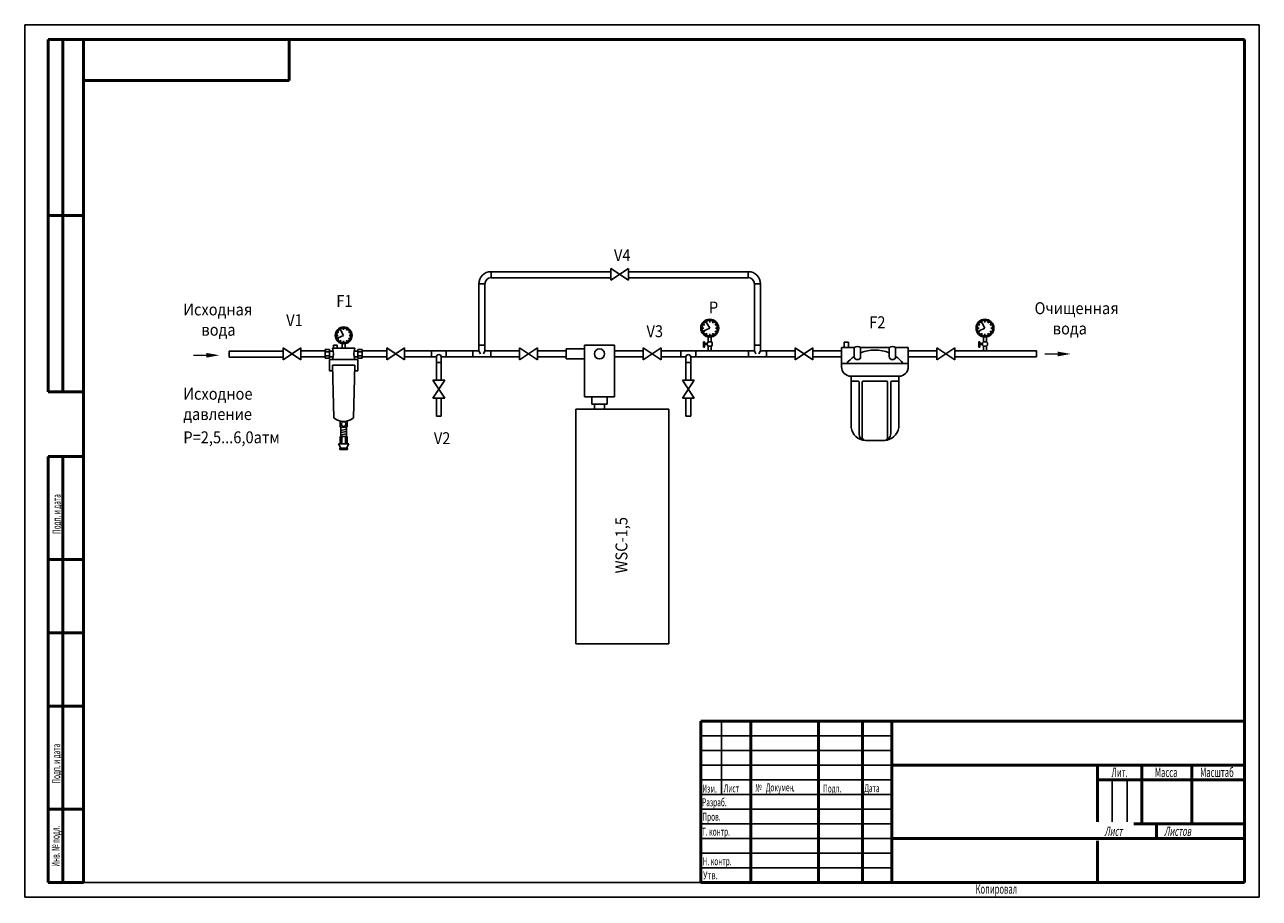
# Model space of a CAD drawing. Units: millimetres. Extents: x 18387 to 23044, y 20455 to 23752.
import ezdxf

# ---------------------------------------------------------------- set-up
doc = ezdxf.new("R2010")
doc.units = ezdxf.units.MM
for name, color, linetype, lineweight in [('Заголовок (ГОСТ)', 7, 'Continuous', 50), ('Кромка (ГОСТ)', 7, 'Continuous', 50), ('Обозначение (ГОСТ)', 7, 'Continuous', 25), ('Размерная', 1, 'Continuous', 15), ('Эскизная геометрия (ГОСТ)', 7, 'Continuous', 50)]:
    doc.layers.add(name, color=color, linetype=linetype, lineweight=lineweight)
doc.layers.add('Основная', color=7, linetype='Continuous')
doc.styles.add('Times New Roman', font='times.ttf')
doc.styles.add('Альтернативный текст (ГОСТ)', font='ARIALI.TTF', dxfattribs={"width": 0.8})

# ---------------------------------------------------------------- blocks, each defined once
blk = doc.blocks.new('STRELKA')
at = {"const_width": 0.25}
blk.add_lwpolyline([(-0.01, 0), (-0.01, -2.92)], dxfattribs=at)
blk.add_lwpolyline([(-0.01, -4.37, 0, 0.8, 0), (-0.01, -2.15, 0.8, 0.8, 0)], format="xyseb")
blk = doc.blocks.new('OT')
for p, q in [((0, 0), (1, 0)), ((2.03, 2.03), (2.03, 1.03))]:
    blk.add_line(p, q)
for radius in [2.03, 1.03]:
    blk.add_arc((2.03, 0), radius, 90, 180)
blk = doc.blocks.new('TR')
for p, q in [((0, 1), (1, 1)), ((0, 1), (0, 0)), ((0, 0), (3, 0)), ((1, 2), (1, 1)), ((1, 2), (2, 2)), ((1, 1), (1.25, 0.5)), ((1.75, 0.5), (2, 1)), ((2, 2), (2, 1)), ((2, 1), (3, 1)), ((3, 1), (3, 0))]:
    blk.add_line(p, q)
blk = doc.blocks.new('Рамка Times New Roman без надписи')
at = {"layer": 'Заголовок (ГОСТ)'}
for p, q in [((18609.1, 20513.8), (18609.1, 21123.7)), ((18609.1, 20513.8), (18609.1, 21123.7)), ((20937.6, 20513.8), (20937.6, 21123.7)), ((20937.6, 20513.8), (20937.6, 21123.7)), ((20937.6, 21123.7), (22988.9, 21123.7)), ((21126.1, 21123.7), (21126.1, 20513.8)), ((21381.1, 21123.7), (21381.1, 20513.8)), ((21547.4, 21123.7), (21547.4, 20513.8)), ((21658.3, 21123.7), (21658.3, 20513.8)), ((22988.9, 20513.8), (22988.9, 21123.7)), ((21658.3, 20957.4), (22988.9, 20957.4)), ((22434.5, 20957.4), (22434.5, 20513.8)), ((22600.8, 20957.4), (22600.8, 20735.6)), ((22789.3, 20957.4), (22789.3, 20735.6)), ((22434.5, 20901.9), (22988.9, 20901.9)), ((22434.5, 20735.6), (22988.9, 20735.6)), ((22656.2, 20735.6), (22656.2, 20680.2))]:
    blk.add_line(p, q, dxfattribs=at)
at = {"layer": 'Кромка (ГОСТ)', "lineweight": 25}
for p, q in [((18387.3, 23751.5), (20715.8, 23751.5)), ((18387.3, 20458.4), (18387.3, 23751.5)), ((20715.8, 23751.5), (23044.3, 23751.5)), ((23044.3, 23751.5), (23044.3, 20458.4)), ((20715.8, 20458.4), (18387.3, 20458.4))]:
    blk.add_line(p, q, dxfattribs=at)
at = {"layer": 'Кромка (ГОСТ)'}
for p, q in [((18609.1, 23696.1), (18609.1, 20513.8)), ((22988.9, 23696.1), (18609.1, 23696.1)), ((22988.9, 20513.8), (22988.9, 23696.1))]:
    blk.add_line(p, q, dxfattribs=at)
at = {"layer": 'Основная'}
for p, q in [((21015.2, 21123.7), (21015.2, 20846.5)), ((20937.6, 20901.9), (21658.3, 20901.9)), ((20937.6, 20846.5), (21658.3, 20846.5)), ((20937.6, 20513.8), (18609.1, 20513.8))]:
    blk.add_line(p, q, dxfattribs=at)
at = {"layer": 'Размерная', "linetype": 'Continuous', "lineweight": 25}
for p, q in [((20937.6, 21068.2), (21658.3, 21068.2)), ((20937.6, 21012.8), (21658.3, 21012.8)), ((20937.6, 20957.4), (21658.3, 20957.4)), ((22489.9, 20901.9), (22489.9, 20735.6)), ((22545.3, 20901.9), (22545.3, 20735.6)), ((20937.6, 20791), (21658.3, 20791)), ((20937.6, 20735.6), (21658.3, 20735.6)), ((20937.6, 20680.2), (21658.3, 20680.2)), ((20937.6, 20624.7), (21658.3, 20624.7)), ((20937.6, 20569.3), (21658.3, 20569.3))]:
    blk.add_line(p, q, dxfattribs=at)
at = {"layer": 'Эскизная геометрия (ГОСТ)'}
for p, q in [((18476.1, 23696.1), (18609.1, 23696.1)), ((18476.1, 22365.5), (18476.1, 23696.1)), ((18531.5, 22365.5), (18531.5, 23696.1)), ((19385.3, 23696.1), (19385.3, 23540.9)), ((19385.3, 23540.9), (18609.1, 23540.9)), ((18476.1, 23030.8), (18609.1, 23030.8)), ((18609.1, 22365.5), (18476.1, 22365.5)), ((18476.1, 22121.6), (18609.1, 22121.6)), ((18476.1, 20513.8), (18476.1, 22121.6)), ((18531.5, 22121.6), (18531.5, 20513.8)), ((18476.1, 21733.5), (18531.5, 21733.5)), ((18531.5, 21733.5), (18609.1, 21733.5)), ((18476.1, 21456.3), (18531.5, 21456.3)), ((18531.5, 21456.3), (18609.1, 21456.3)), ((18476.1, 21179.1), (18531.5, 21179.1)), ((18531.5, 21179.1), (18609.1, 21179.1)), ((18476.1, 20791), (18531.5, 20791)), ((18531.5, 20791), (18609.1, 20791)), ((18609.1, 20513.8), (18476.1, 20513.8))]:
    blk.add_line(p, q, dxfattribs=at)
at = {"layer": 'Кромка (ГОСТ)', "insert": (21974.1, 20507.3), "char_height": 35.149, "width": 219.399, "attachment_point": 1, "style": 'Альтернативный текст (ГОСТ)', "bg_fill": 2}
blk.add_mtext('{\\fTimes New Roman|b0|i1|c0|p18;\\W0.6;Копировал}', dxfattribs=at)
at = {"layer": 'Обозначение (ГОСТ)', "style": 'Times New Roman', "oblique": 10, "width": 0.6}
for p in [(18522.8, 21829.2), (18521.4, 20887.4)]:
    blk.add_text('Подп. и дата', height=30, rotation=90, dxfattribs=at).set_placement(p)
at = {"layer": 'Обозначение (ГОСТ)', "insert": (18503.8, 20651.5), "char_height": 30, "width": 276.777, "attachment_point": 5, "rotation": 90, "style": 'Альтернативный текст (ГОСТ)'}
blk.add_mtext('{\\fTimes New Roman|b0|i1|c0|p18;\\W0.6;Инв. № подл.}', dxfattribs=at)
at = {"layer": 'Размерная', "style": 'Times New Roman', "width": 0.6}
for s, height, oblique, p in [('Лит.', 35.15, 9, (22486.7, 20912)), ('Масса', 35.15, 9, (22650.4, 20912.2)), ('Масштаб', 35.15, 9, (22821, 20912.5)), ('Изм.', 30, 10, (20943.2, 20853.7)), ('Лист', 30, 10, (21024, 20854.5)), ('№', 30, 10, (21142.7, 20856.3)), ('Докумен', 30, 10, (21182.7, 20858.1)), ('Подп.', 30, 10, (21399, 20854.1)), ('Дата', 30, 10, (21554.3, 20855.2)), ('Разраб.', 30, 10, (20942.6, 20802)), ('Пров.', 30, 10, (20943.6, 20747.4)), ('Т. контр.', 30, 10, (20941.8, 20691)), ('Н. контр.', 30, 10, (20944.8, 20579.6))]:
    blk.add_text(s, height=height, dxfattribs=dict(at, oblique=oblique)).set_placement(p)
at = {"layer": 'Размерная', "linetype": 'Continuous', "style": 'Times New Roman'}
blk.add_text('.', height=30, dxfattribs=at).set_placement((21281.9, 20857.7))
at = {"layer": 'Размерная', "style": 'Times New Roman'}
for s, insert, char_height, width, attachment_point in [('{\\fTimes New Roman|b0|i0|c0|p18;\\W0.6;\\Q10;Листов}', (22736.2, 20707.9), 35.149, 159.299, 5), ('{\\fTimes New Roman|b0|i1|c0|p0;\\W0.7;Утв.}', (20946.2, 20541.7), 30, 188.588, 4)]:
    blk.add_mtext(s, dxfattribs=dict(at, insert=insert, char_height=char_height, width=width, attachment_point=attachment_point))
at = {"layer": 'Заголовок (ГОСТ)'}
blk.add_line((22988.9, 20513.8), (20937.6, 20513.8), dxfattribs=at)
at = {"layer": 'Кромка (ГОСТ)'}
blk.add_line((20937.6, 20513.8), (22988.9, 20513.8), dxfattribs=at)
at = {"layer": 'Кромка (ГОСТ)', "lineweight": 25}
blk.add_line((23044.3, 20458.4), (20715.8, 20458.4), dxfattribs=at)
at = {"layer": 'Размерная', "insert": (22494, 20707.9), "char_height": 35.149, "width": 116.503, "attachment_point": 5, "style": 'Times New Roman', "bg_fill": 2}
blk.add_mtext('{\\fTimes New Roman|b0|i0|c0|p18;\\W0.6;\\Q10;Лист}', dxfattribs=at)
at = {"layer": 'Заголовок (ГОСТ)'}
blk.add_line((21658.3, 20680.2), (22988.9, 20680.2), dxfattribs=at)

msp = doc.modelspace()

# ---------------------------------------------------------------- linework, layer by layer
for p, q in [((20597.9, 22787), (20597.9, 22832)), ((20597.9, 22832), (20665.4, 22787)), ((20597.9, 22787), (20665.4, 22832)), ((20665.4, 22787), (20665.4, 22832)), ((20971.3, 22635.3), (20971.3, 22628.2)), ((22009.5, 22635.3), (22009.5, 22628.2)), ((19566.9, 22592.7), (19572.7, 22589.3)), ((19576.9, 22602.6), (19580.2, 22596.9)), ((19590.5, 22579), (19580.2, 22596.9)), ((19590.5, 22606.3), (19590.5, 22599.6)), ((19604.1, 22602.6), (19600.8, 22596.9)), ((19614.1, 22592.7), (19608.3, 22589.3)), ((20942.4, 22606.4), (20949.5, 22606.4)), ((20946.3, 22620.8), (20952.4, 22617.3)), ((20946.3, 22591.9), (20952.4, 22595.5)), ((20971.3, 22606.4), (20949, 22596.6)), ((20956.8, 22631.4), (20960.4, 22625.3)), ((20956.8, 22581.3), (20960.4, 22587.5)), ((20971.3, 22606.4), (20960.4, 22625.3)), ((20985.7, 22631.4), (20982.2, 22625.3)), ((20985.7, 22581.3), (20982.2, 22587.5)), ((20996.3, 22620.8), (20990.2, 22617.3)), ((20996.3, 22591.9), (20990.2, 22595.5)), ((21000.2, 22606.4), (20993.1, 22606.4)), ((21980.6, 22606.4), (21987.7, 22606.4)), ((21984.5, 22620.8), (21990.6, 22617.3)), ((21984.5, 22591.9), (21990.6, 22595.5)), ((22009.5, 22606.4), (21987.2, 22596.6)), ((21995, 22631.4), (21998.6, 22625.3)), ((21995, 22581.3), (21998.6, 22587.5)), ((22009.5, 22606.4), (21998.6, 22625.3)), ((22023.9, 22631.4), (22020.4, 22625.3)), ((22023.9, 22581.3), (22020.4, 22587.5)), ((22034.5, 22620.8), (22028.4, 22617.3)), ((22034.5, 22591.9), (22028.4, 22595.5)), ((22038.4, 22606.4), (22031.3, 22606.4)), ((19552.5, 22542.5), (19566.6, 22542.5)), ((19552.5, 22530.3), (19552.5, 22542.5)), ((19563.3, 22579), (19569.9, 22579)), ((19566.6, 22542.5), (19566.6, 22530.3)), ((19566.9, 22565.4), (19572.7, 22568.7)), ((19590.5, 22579), (19569.5, 22569.8)), ((19576.9, 22555.4), (19580.2, 22561.2)), ((19585.2, 22530.3), (19585.2, 22547.7)), ((19590.5, 22551.8), (19590.5, 22558.5)), ((19595.8, 22530.3), (19595.8, 22547.7)), ((19604.1, 22555.4), (19600.8, 22561.2)), ((19614.1, 22565.4), (19608.3, 22568.7)), ((19617.8, 22579), (19611.1, 22579)), ((20498.8, 22542.1), (20498.8, 22347.7)), ((20612.6, 22542.1), (20612.6, 22347.7)), ((20965.7, 22554.7), (20965.7, 22573.1)), ((20971.3, 22577.5), (20971.3, 22584.5)), ((20976.9, 22554.7), (20976.9, 22573.1)), ((21478.4, 22553.7), (21495.2, 22553.7)), ((21478.4, 22532.9), (21478.4, 22553.7)), ((21495.2, 22553.7), (21495.2, 22532.9)), ((22003.9, 22554.7), (22003.9, 22573.1)), ((22009.5, 22577.5), (22009.5, 22584.5)), ((22015.1, 22554.7), (22015.1, 22573.1)), ((19158.9, 22496.7), (19158.9, 22519.2)), ((19158.9, 22519.2), (19361.4, 22519.2)), ((19361.4, 22496.7), (19158.9, 22496.7)), ((19361.9, 22486.4), (19361.9, 22531.4)), ((19361.9, 22486.4), (19429.4, 22531.4)), ((19361.9, 22531.4), (19429.4, 22486.4)), ((19361.9, 22520.1), (19361.9, 22497.6)), ((19361.9, 22520.1), (19361.9, 22497.6)), ((19429.4, 22486.4), (19429.4, 22531.4)), ((19520.7, 22520.1), (19429.4, 22520.1)), ((19520.7, 22497.6), (19429.4, 22497.6)), ((19520.5, 22525.1), (19520.5, 22493)), ((19537.5, 22525.1), (19520.5, 22525.1)), ((19520.5, 22516.5), (19537.5, 22516.5)), ((19520.5, 22501.7), (19537.5, 22501.7)), ((19537.5, 22525.1), (19537.5, 22493)), ((19551, 22519.7), (19537.5, 22519.7)), ((19551, 22498.5), (19537.5, 22498.5)), ((19632.9, 22530.3), (19548.1, 22530.3)), ((19643.5, 22519.7), (19630.1, 22519.7)), ((19643.5, 22498.5), (19630.1, 22498.5)), ((19660.5, 22525.1), (19643.5, 22525.1)), ((19643.5, 22525.1), (19643.5, 22493)), ((19643.5, 22516.5), (19660.5, 22516.5)), ((19643.5, 22501.7), (19660.5, 22501.7)), ((19660.5, 22525.1), (19660.5, 22493)), ((19752.9, 22520.1), (19660.5, 22520.1)), ((19660.5, 22519.7), (19660.5, 22498.5)), ((19752.9, 22497.6), (19660.5, 22497.6)), ((19753, 22486.4), (19753, 22531.4)), ((19753, 22531.4), (19820.5, 22486.4)), ((19753, 22486.4), (19820.5, 22531.4)), ((19820.5, 22486.4), (19820.5, 22531.4)), ((19921.2, 22520.1), (19921.2, 22497.6)), ((19921.2, 22520.1), (19921.2, 22497.6)), ((19978.2, 22520.1), (19921.2, 22520.1)), ((19940.4, 22497.6), (19921.2, 22497.6)), ((19940.4, 22497.6), (19940.4, 22477.2)), ((19977.5, 22497.6), (19958.4, 22497.6)), ((19958.4, 22497.6), (19958.4, 22477.2)), ((19977.5, 22520.1), (19977.5, 22497.6)), ((20253.7, 22531.4), (20321.2, 22486.4)), ((20253.7, 22486.4), (20321.2, 22531.4)), ((20253.7, 22486.4), (20253.7, 22531.4)), ((20321.2, 22486.4), (20321.2, 22531.4)), ((20429.2, 22527.9), (20429.2, 22489.9)), ((20429.2, 22527.9), (20498.8, 22527.9)), ((20788.1, 22531.4), (20720.6, 22486.4)), ((20788.1, 22486.4), (20720.6, 22531.4)), ((20720.6, 22486.4), (20720.6, 22531.4)), ((20788.1, 22486.4), (20788.1, 22531.4)), ((20919.3, 22520.1), (20862.4, 22520.1)), ((20862.4, 22520.1), (20862.4, 22497.6)), ((20862.4, 22520.1), (20862.4, 22497.6)), ((20881.5, 22497.6), (20862.4, 22497.6)), ((20881.5, 22497.6), (20881.5, 22477.2)), ((20918.7, 22497.6), (20899.5, 22497.6)), ((20899.5, 22497.6), (20899.5, 22477.2)), ((20918.7, 22520.1), (20918.7, 22497.6)), ((20965.7, 22520.1), (20965.7, 22538.6)), ((20976.9, 22520.1), (20976.9, 22538.6)), ((21293, 22531.4), (21360.5, 22486.4)), ((21293, 22486.4), (21360.5, 22531.4)), ((21293, 22486.4), (21293, 22531.4)), ((21360.5, 22486.4), (21360.5, 22531.4)), ((21468.4, 22460.9), (21468.4, 22532.9)), ((21468.4, 22532.9), (21516.4, 22532.9)), ((21468.4, 22484.9), (21468.4, 22508.9)), ((21516.4, 22499.5), (21516.4, 22532.9)), ((21540.4, 22532.9), (21648.4, 22532.9)), ((21540.4, 22499.5), (21540.4, 22532.9)), ((21648.4, 22499.5), (21648.4, 22532.9)), ((21672.4, 22499.5), (21672.4, 22532.9)), ((21672.4, 22532.9), (21720.4, 22532.9)), ((21720.4, 22460.9), (21720.4, 22532.9)), ((21828.4, 22486.4), (21828.4, 22531.4)), ((21895.9, 22531.4), (21828.4, 22486.4)), ((21895.9, 22486.4), (21828.4, 22531.4)), ((21895.9, 22486.4), (21895.9, 22531.4)), ((22003.9, 22520.1), (22003.9, 22538.6)), ((22015.1, 22520.1), (22015.1, 22538.6)), ((19537.5, 22493), (19520.5, 22493)), ((19537.5, 22487.9), (19537.5, 22445.5)), ((19643.5, 22487.9), (19537.5, 22487.9)), ((19548.1, 22487.9), (19632.9, 22487.9)), ((19548.1, 22466.7), (19553.8, 22267.4)), ((19632.9, 22466.7), (19548.1, 22466.7)), ((19548.1, 22466.7), (19632.9, 22466.7)), ((19632.9, 22466.7), (19627.2, 22267.4)), ((19660.5, 22493), (19643.5, 22493)), ((19643.5, 22487.9), (19643.5, 22445.5)), ((19940.4, 22477.2), (19958.4, 22477.2)), ((19940.4, 22477.2), (19940.4, 22409.7)), ((19958.4, 22477.2), (19958.4, 22409.7)), ((20498.8, 22489.9), (20429.2, 22489.9)), ((20881.5, 22477.2), (20899.5, 22477.2)), ((20881.5, 22477.2), (20881.5, 22409.7)), ((20899.5, 22477.2), (20899.5, 22409.7)), ((21468.4, 22472.9), (21720.4, 22472.9)), ((19537.5, 22445.5), (19549.1, 22445.5)), ((19631.9, 22445.5), (19643.5, 22445.5)), ((19926.9, 22342.2), (19971.9, 22409.7)), ((19971.9, 22342.2), (19926.9, 22409.7)), ((19971.9, 22409.7), (19926.9, 22409.7)), ((19940.4, 22409.7), (19958.4, 22409.7)), ((20868, 22342.2), (20913, 22409.7)), ((20913, 22342.2), (20868, 22409.7)), ((20913, 22409.7), (20868, 22409.7)), ((20881.5, 22409.7), (20899.5, 22409.7)), ((21504.4, 22424.9), (21504.4, 22230.9)), ((21504.4, 22424.9), (21684.4, 22424.9)), ((21504.4, 22405.7), (21532, 22405.7)), ((21534.4, 22403.3), (21534.4, 22206.9)), ((21546.4, 22403.3), (21546.4, 22194.9)), ((21548.8, 22405.7), (21640, 22405.7)), ((21642.4, 22403.3), (21642.4, 22194.9)), ((21654.4, 22403.3), (21654.4, 22206.9)), ((21656.8, 22405.7), (21684.4, 22405.7)), ((21684.4, 22424.9), (21684.4, 22230.9)), ((19971.9, 22342.2), (19926.9, 22342.2)), ((19940.4, 22342.2), (19940.4, 22274.7)), ((19958.4, 22342.2), (19958.4, 22274.7)), ((20498.8, 22347.7), (20612.6, 22347.7)), ((20527.2, 22319.2), (20527.2, 22347.7)), ((20527.2, 22319.2), (20584.1, 22319.2)), ((20536.7, 22300.3), (20536.7, 22319.2)), ((20574.7, 22300.3), (20574.7, 22319.2)), ((20584.1, 22319.2), (20584.1, 22347.7)), ((20913, 22342.2), (20868, 22342.2)), ((20881.5, 22342.2), (20881.5, 22274.7)), ((20899.5, 22342.2), (20899.5, 22274.7)), ((19940.4, 22274.7), (19958.4, 22274.7)), ((20574.7, 22300.3), (20536.7, 22300.3)), ((20700.8, 22300.3), (20721.3, 22300.3)), ((20881.5, 22274.7), (20899.5, 22274.7)), ((19577.8, 22255.8), (19577.8, 22236.4)), ((19577.8, 22236.4), (19577.8, 22233.2)), ((19577.8, 22233.2), (19603.2, 22233.2)), ((19579.9, 22233.2), (19579.9, 22197.4)), ((19601.1, 22225), (19579.9, 22220.5)), ((19601.1, 22216.5), (19579.9, 22212)), ((19601.1, 22233.2), (19601.1, 22197.4)), ((19603.2, 22255.8), (19603.2, 22233.3)), ((19571.4, 22169.6), (19579.9, 22153.4)), ((19577.8, 22169.6), (19571.4, 22169.6)), ((19577.8, 22197.4), (19603.2, 22197.4)), ((19577.8, 22197.4), (19577.8, 22169.6)), ((19577.8, 22169.6), (19603.2, 22169.6)), ((19601.1, 22208), (19579.9, 22203.5)), ((19583.9, 22197.4), (19583.9, 22169.4)), ((19597.1, 22197.4), (19597.1, 22169.4)), ((19609.6, 22169.6), (19601.1, 22153.4)), ((19603.2, 22197.4), (19603.2, 22169.6)), ((19603.2, 22169.6), (19609.6, 22169.6)), ((21558.4, 22182.9), (21630.4, 22182.9)), ((19577.8, 22153.4), (19603.2, 22153.4)), ((19577.8, 22148.4), (19601.1, 22148.4)), ((19601.1, 22148.4), (19603.2, 22148.4))]:
    msp.add_line(p, q)
at = {"ltscale": 100}
for p, q in [((20498.8, 22542.1), (20612.6, 22542.1)), ((20965.3, 22554.5), (20977.4, 22554.5)), ((20973.6, 22554.5), (20969.1, 22554.5)), ((22003.5, 22554.5), (22015.7, 22554.5)), ((22011.8, 22554.5), (22007.3, 22554.5)), ((20977.4, 22538.6), (20965.3, 22538.6)), ((22015.7, 22538.6), (22003.5, 22538.6)), ((20466.4, 22300.3), (20817.5, 22300.3)), ((20466.4, 22300.3), (20817.5, 22300.3)), ((20466.4, 21414.4), (20466.4, 22300.3)), ((20466.4, 21414.4), (20466.4, 22300.3)), ((20817.5, 22300.3), (20817.5, 21414.4)), ((20817.5, 22300.3), (20817.5, 21414.4)), ((20817.5, 21414.4), (20466.4, 21414.4)), ((20817.5, 21414.4), (20466.4, 21414.4))]:
    msp.add_line(p, q, dxfattribs=at)
for points in [[(20597.9, 22819.3), (20146.4, 22819.3), (20146.4, 22796.8), (20597.9, 22796.8)], [(20665.4, 22796.8), (21116.8, 22796.8), (21116.8, 22819.3), (20665.4, 22819.3)], [(20881.5, 22497.6), (20788.1, 22497.6), (20788.1, 22520.1), (21117.5, 22520.1), (21117.5, 22497.6), (20899.5, 22497.6)]]:
    msp.add_lwpolyline(points, dxfattribs=at)
for points in [[(20100.7, 22542.6), (20123.2, 22542.6), (20123.2, 22773.7), (20100.7, 22773.7)], [(21162.5, 22542.6), (21140, 22542.6), (21140, 22773.7), (21162.5, 22773.7)], [(20951.7, 22554.5), (20951.7, 22534.7), (20947.9, 22534.7), (20947.9, 22554.5)], [(20951.7, 22548.4), (20961.6, 22548.4), (20961.6, 22544.6), (20951.7, 22544.6)], [(21989.9, 22554.5), (21989.9, 22534.7), (21986.1, 22534.7), (21986.1, 22554.5)], [(21989.9, 22548.4), (21999.8, 22548.4), (21999.8, 22544.6), (21989.9, 22544.6)], [(19921.2, 22497.6), (19820.5, 22497.6), (19820.5, 22520.1), (19921.2, 22520.1)], [(19977.5, 22497.6), (20078.2, 22497.6), (20078.2, 22520.1), (19977.5, 22520.1)], [(20145.7, 22497.6), (20253.7, 22497.6), (20253.7, 22520.1), (20145.7, 22520.1)], [(20429.2, 22497.6), (20321.2, 22497.6), (20321.2, 22520.1), (20429.2, 22520.1)], [(20612.6, 22497.6), (20720.6, 22497.6), (20720.6, 22520.1), (20612.6, 22520.1)], [(21185, 22497.6), (21293, 22497.6), (21293, 22520.1), (21185, 22520.1)], [(21468.4, 22497.6), (21360.5, 22497.6), (21360.5, 22520.1), (21468.4, 22520.1)], [(21720.4, 22497.6), (21828.4, 22497.6), (21828.4, 22520.1), (21720.4, 22520.1)], [(22204.2, 22497.6), (21895.9, 22497.6), (21895.9, 22520.1), (22204.2, 22520.1)]]:
    msp.add_lwpolyline(points, close=True, dxfattribs=at)
for centre, radius in [((20971.3, 22606.4), 33.8), ((20971.3, 22606.4), 28.9), ((22009.5, 22606.4), 33.8), ((22009.5, 22606.4), 28.9), ((19590.5, 22579), 31.8), ((19590.5, 22579), 27.2), ((20555.7, 22508.9), 19), ((19590.5, 22244.4), 8.69)]:
    msp.add_circle(centre, radius)
for centre, start, end in [((20972.2, 22546.5), 130.865, 229.135), ((20970.5, 22546.5), 310.865, 49.135), ((22010.4, 22546.5), 130.865, 229.135), ((22008.8, 22546.5), 310.865, 49.135)]:
    msp.add_arc(centre, 10.6, start, end, dxfattribs=at)
for centre, radius, start, end in [((19490.8, 22509.1), 61.1, 339.6977, 20.3023), ((19690.3, 22509.1), 61.1, 159.6977, 200.3023), ((19949.4, 22497.6), 9, 0, 180), ((20890.5, 22497.6), 9, 0, 180), ((21594.4, 22386.2), 137.6, 124.543, 140.931), ((21528.4, 22519.5), 18, 48.1239, 131.8761), ((21528.4, 22499.5), 12, 180, 0), ((21594.4, 22386.2), 137.6, 66.8864, 113.1136), ((21660.4, 22519.5), 18, 48.1239, 131.8761), ((21660.4, 22499.5), 12, 180, 0), ((21594.4, 22386.2), 137.6, 39.069, 55.457), ((21504.4, 22460.9), 36, 180, 270), ((21684.4, 22460.9), 36, 270, 0), ((21532, 22403.3), 2.4, 0, 90), ((21548.8, 22403.3), 2.4, 90, 180), ((21640, 22403.3), 2.4, 0, 90), ((21656.8, 22403.3), 2.4, 90, 180), ((19590.5, 22312.8), 58.4, 231.0589, 308.9411), ((21561, 22240.2), 57.4, 189.3335, 267.3994), ((21627.8, 22240.2), 57.4, 272.6006, 350.6665), ((21558.4, 22206.9), 24, 180, 270), ((21558.4, 22194.9), 12, 180, 270), ((21630.4, 22206.9), 24, 270, 0), ((21630.4, 22194.9), 12, 270, 0), ((19577.8, 22150.9), 2.52, 90, 270), ((19603.2, 22150.9), 2.52, 270, 90)]:
    msp.add_arc(centre, radius, start, end)
at = {"layer": 'Основная', "lineweight": -2}
for p, q in [((20466.4, 22300.3), (20817.5, 22300.3)), ((20466.4, 22300.3), (20466.4, 21414.4)), ((20817.5, 21414.4), (20817.5, 22300.3)), ((20466.4, 21414.4), (20817.5, 21414.4))]:
    msp.add_line(p, q, dxfattribs=at)

# ---------------------------------------------------------------- block references
at = {"yscale": 22.5, "zscale": 22.5}
for name, p, xscale in [('OT', (20100.7, 22773.7), 22.5), ('OT', (21162.5, 22773.7), -22.5), ('TR', (20078.2, 22497.6), 22.5), ('TR', (21185, 22497.6), -22.5)]:
    msp.add_blockref(name, p, dxfattribs=dict(at, xscale=xscale))
at = {"xscale": 22.5, "yscale": 22.5, "zscale": 22.5, "rotation": 90}
for p in [(19023.6, 22504.2), (22234.9, 22509.1)]:
    msp.add_blockref('STRELKA', p, dxfattribs=at)

# ---------------------------------------------------------------- texts
at = {"style": 'Times New Roman', "width": 0.9}
for s, p in [('V4', (20610.1, 22859.1)), ('F1', (19562.9, 22686.7)), ('Исходная', (18985.4, 22654.3)), ('Р', (20968.3, 22661.7)), ('Очищенная', (22196.6, 22659.1)), ('V1', (19373.8, 22613.8)), ('F2', (21572.9, 22606)), ('вода', (19054, 22577.7)), ('V3', (20732.8, 22572.1)), ('вода', (22265.2, 22582.5)), ('Исходное', (18985.4, 22336.2)), ('давление', (18985.8, 22259.6)), ('Р=2,5...6,0атм', (18985.8, 22171.8)), ('V2', (19930.7, 22168.5))]:
    msp.add_text(s, height=45, dxfattribs=at).set_placement(p)
msp.add_text(' WSС-1,5', height=45, rotation=90, dxfattribs=at).set_placement((20660.8, 21668.5))

# ---------------------------------------------------------------- next in the draw order: block references
at = {"ltscale": 100}
msp.add_blockref('Рамка Times New Roman без надписи', (0, 0), dxfattribs=at)

doc.saveas('drawing.dxf')
